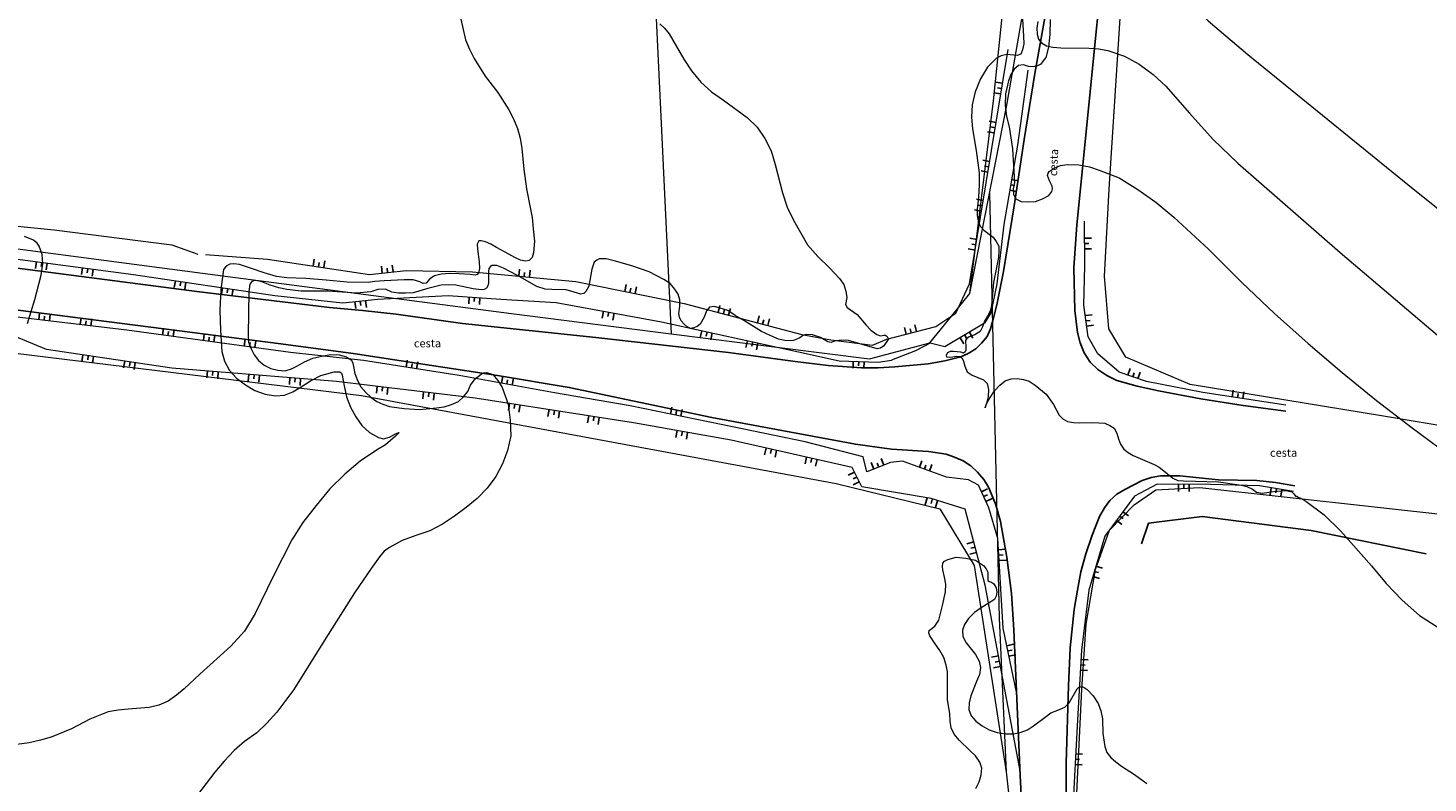
# Model space of a CAD drawing. Units: metres. Extents: x 431579 to 434338, y 4896448 to 4899081.
# Drawn here: x 433263 to 433524, y 4897810 to 4897950 of the extents above; entities that cross this region are included whole.
import ezdxf

# ---------------------------------------------------------------- set-up
doc = ezdxf.new("R2010")
doc.units = ezdxf.units.M
doc.header["$PDMODE"] = 1
doc.layers.add('GEO_1_KC_MEDJA_UKLOP', color=7, linetype='Continuous', lineweight=20)
doc.layers.add('GEO_1_KC_MEDJA_UKLOP_N', color=7, linetype='Continuous', lineweight=20)
for name, color, linetype in [('GEO_CESTA', 7, 'Continuous'), ('GEO_GE-Kolci', 5, 'Continuous'), ('GEO_GE-POKOS', 7, 'Continuous'), ('GEO_kabel_hep', 1, 'Continuous'), ('GEO_POKOS', 2, 'Continuous'), ('GEO_SLOJNICE', 30, 'Continuous'), ('GEO_TEXT', 7, 'Continuous')]:
    doc.layers.add(name, color=color, linetype=linetype)
doc.styles.add('an', font='ARIALN.TTF')

# ---------------------------------------------------------------- blocks, each defined once
blk = doc.blocks.new('POKO')
for p, q in [((-1, 1.3), (-1, 0)), ((0, 0.8), (0, 0)), ((1, 1.3), (1, 0))]:
    blk.add_line(p, q)

msp = doc.modelspace()

# ---------------------------------------------------------------- linework, layer by layer
at = {"layer": 'GEO_1_KC_MEDJA_UKLOP'}
for p, q in [((433445.28, 4897936.03), (433448.76, 4897956.07)), ((433464.35, 4897920.46), (433466.69, 4897956.67)), ((433438.39, 4897901.03), (433445.28, 4897936.03)), ((433463.48, 4897904.27), (433464.35, 4897920.46)), ((433442.06, 4897919.67), (433443.89, 4897840.65)), ((433242.73, 4897911.77), (433300.3, 4897904.22)), ((433300.3, 4897904.22), (433353.08, 4897897.33)), ((433464.28, 4897894.48), (433463.48, 4897904.27)), ((433435.04, 4897896.88), (433438.39, 4897901.03)), ((433353.08, 4897897.33), (433382.83, 4897893.56)), ((433430.95, 4897891.84), (433435.04, 4897896.88)), ((433467.44, 4897889.19), (433464.28, 4897894.48)), ((433382.83, 4897893.56), (433402.47, 4897891.08)), ((433419.72, 4897888.9), (433430.95, 4897891.84)), ((433257.7, 4897890.32), (433325.17, 4897882.09)), ((433402.47, 4897891.08), (433419.72, 4897888.9)), ((433479.44, 4897884.1), (433467.44, 4897889.19)), ((433515.04, 4897878.28), (433479.44, 4897884.1)), ((433325.17, 4897882.09), (433413.52, 4897865.73)), ((433551.95, 4897872.08), (433515.04, 4897878.28)), ((433413.52, 4897865.73), (433432.81, 4897861.02)), ((433469.01, 4897861.77), (433473.04, 4897864.56)), ((433473.04, 4897864.56), (433481.21, 4897864.97)), ((433481.21, 4897864.97), (433533.95, 4897859.13)), ((433432.81, 4897861.02), (433439.2, 4897850.43)), ((433464.39, 4897857.03), (433469.01, 4897861.77)), ((433461.77, 4897849.69), (433464.39, 4897857.03)), ((433439.2, 4897850.43), (433445.16, 4897812.09)), ((433460.05, 4897839.58), (433461.77, 4897849.69)), ((433443.89, 4897840.65), (433445.16, 4897812.09)), ((433459.23, 4897827.49), (433460.05, 4897839.58)), ((433458.12, 4897803.87), (433459.23, 4897827.49)), ((433445.16, 4897812.09), (433448.38, 4897782.7))]:
    msp.add_line(p, q, dxfattribs=at)
at = {"layer": 'GEO_1_KC_MEDJA_UKLOP_N'}
for p, q in [((433372.36, 4898114.65), (433382.83, 4897893.56)), ((433442.83, 4897936.89), (433444.91, 4897957.09)), ((433438.39, 4897901.03), (433442.83, 4897936.89))]:
    msp.add_line(p, q, dxfattribs=at)
at = {"layer": 'GEO_CESTA'}
for points in [[(433450.52, 4897941.92), (433455.9, 4897972.06), (433461.28, 4898002), (433464.27, 4898017.03), (433466.12, 4898024.33), (433468.24, 4898031.71), (433470.62, 4898038.94), (433473.33, 4898046.1), (433474.92, 4898049.51), (433476.64, 4898052.99), (433480.4, 4898059.67)], [(433458.34, 4897913.79), (433465.8, 4897988.75), (433465.8, 4897988.75)], [(433195.7, 4897914.24), (433294.57, 4897901.38), (433319.26, 4897898.41), (433325.4, 4897897.9), (433331.67, 4897897.19), (433344.01, 4897895.45), (433368.78, 4897892.88), (433393.47, 4897890.04), (433405.88, 4897888.42), (433412.01, 4897887.65), (433418.22, 4897887.21), (433421.33, 4897887.22), (433424.45, 4897887.42), (433430.68, 4897887.97), (433433.73, 4897888.51), (433436.72, 4897889.25), (433438.12, 4897889.89), (433439.53, 4897890.72), (433440.6, 4897891.82), (433441.62, 4897893.06), (433442.24, 4897894.44), (433442.67, 4897896.02), (433443.45, 4897898.92), (433444.68, 4897905.11), (433446.63, 4897917.32), (433448.51, 4897929.65), (433450.52, 4897941.92)], [(433458.34, 4897913.79), (433457.73, 4897905.8), (433457.92, 4897897.86), (433458.44, 4897893.81), (433458.93, 4897891.89), (433459.69, 4897890.02), (433460.78, 4897888.28), (433462.21, 4897886.93), (433463.91, 4897885.77), (433465.75, 4897884.88), (433469.57, 4897883.82), (433473.52, 4897882.95), (433481.37, 4897881.48), (433489.28, 4897880.22), (433497.2, 4897879.14)], [(433449.15, 4897784.23), (433447.8, 4897811.38), (433446.57, 4897838.52), (433446.17, 4897845.28), (433445.3, 4897851.98), (433444.1, 4897858.62), (433443.17, 4897861.94), (433441.9, 4897865.01), (433441, 4897866.48), (433439.83, 4897867.82), (433438.6, 4897868.97), (433437.16, 4897869.92), (433435.58, 4897870.61), (433434.01, 4897871.17), (433430.71, 4897871.63), (433423.84, 4897872.09), (433417.1, 4897873), (433390.4, 4897877.99), (433363.84, 4897883.57), (433350.52, 4897885.8), (433337.06, 4897887.83), (433323.67, 4897889.86), (433310.2, 4897891.7), (433256.41, 4897898.57)], [(433498.87, 4897865.29), (433495.3, 4897865.88), (433491.81, 4897866.28), (433484.66, 4897866.41), (433477.47, 4897867.13), (433473.89, 4897867.13), (433472.17, 4897866.83), (433470.5, 4897866.27), (433467.23, 4897864.61), (433465.76, 4897863.71), (433464.48, 4897862.54), (433463.46, 4897861.17), (433462.51, 4897859.54), (433461.19, 4897856.12), (433460, 4897852.63), (433459.08, 4897849.28), (433458.42, 4897845.85), (433457.82, 4897842.29), (433457.1, 4897835.16), (433456.77, 4897828.08), (433456.31, 4897813.73), (433456.45, 4897785.22)]]:
    msp.add_lwpolyline(points, dxfattribs=at)
at = {"layer": 'GEO_GE-Kolci'}
for p in [(433452.01, 4897950.29), (433445.51, 4897946.38), (433461.51, 4897945.68), (433449.21, 4897942.54), (433459.74, 4897914.5), (433289.9, 4897910.07), (433294.76, 4897908.32), (433296.15, 4897908.3), (433309.39, 4897907.17), (433335.57, 4897905.26), (433457.73, 4897905.8), (433286.05, 4897904.09), (433326.65, 4897904.56), (433365.06, 4897903.26), (433443.45, 4897902.82), (433341.33, 4897900.66), (433438.39, 4897901.03), (433459.67, 4897901.69), (433321.72, 4897899.29), (433361.42, 4897899.36), (433385.23, 4897899.19), (433435.81, 4897897.4), (433442.29, 4897897.42), (433278.34, 4897892.59), (433284.61, 4897893.79), (433373.1, 4897892.38), (433382.83, 4897893.56), (433405.9, 4897893.76), (433422.95, 4897892.54), (433430.95, 4897891.84), (433460.41, 4897892.98), (433266.59, 4897890.65), (433320.17, 4897889.17), (433402.47, 4897891.08), (433420.29, 4897891.4), (433433.78, 4897891.09), (433289.88, 4897887.18), (433414.08, 4897888.54), (433419.72, 4897888.9), (433423.81, 4897888.63), (433460.78, 4897888.28), (433466.17, 4897886.39), (433320.53, 4897884.7), (433329.37, 4897886.16), (433343.37, 4897885.8), (433471.3, 4897884.65), (433343.9, 4897881.87), (433363.84, 4897883.57), (433473.52, 4897882.95), (433375.22, 4897880.12), (433497.2, 4897879.14), (433497.22, 4897880.27), (433374.25, 4897878.48), (433378.58, 4897876.51), (433402.78, 4897875.68), (433407.78, 4897873.44), (433429.48, 4897871.71), (433414.28, 4897870.49), (433416.5, 4897868.71), (433418.58, 4897870.66), (433423.66, 4897869.64), (433425.85, 4897869.87), (433419.26, 4897867.87), (433433.05, 4897867.13), (433473.27, 4897865.56), (433418.28, 4897865.11), (433438.77, 4897863.35), (433439.99, 4897865.37), (433467.23, 4897864.61), (433469.06, 4897863.38), (433479.23, 4897865.53), (433492.32, 4897865.27), (433498.65, 4897864.23), (433498.87, 4897865.29), (433437.52, 4897860.92), (433444.1, 4897858.62), (433461.19, 4897856.12), (433463.5, 4897855.94), (433441.24, 4897846.83), (433444.21, 4897845.47), (433460.54, 4897845.88), (433443.89, 4897840.65), (433459.21, 4897834.72), (433447.15, 4897826.6), (433447.75, 4897812.3)]:
    msp.add_point(p, dxfattribs=at)
at = {"layer": 'GEO_kabel_hep'}
for p, q in [((433470.38, 4897854.49), (433471.65, 4897858.32)), ((433470.38, 4897854.49), (433471.65, 4897858.32)), ((433471.65, 4897858.32), (433481.65, 4897859.54)), ((433471.65, 4897858.32), (433481.65, 4897859.54)), ((433481.65, 4897859.54), (433501.95, 4897856.95)), ((433481.65, 4897859.54), (433501.95, 4897856.95)), ((433501.95, 4897856.95), (433523.3, 4897852.64)), ((433501.95, 4897856.95), (433523.3, 4897852.64))]:
    msp.add_line(p, q, dxfattribs=at)
at = {"layer": 'GEO_POKOS', "color": 0, "lineweight": 9}
for p, q in [((433438.36, 4897902.85), (433445.51, 4897946.38)), ((433449.21, 4897942.54), (433447.3, 4897928.62)), ((433447.3, 4897928.62), (433444.71, 4897913.85)), ((433253.33, 4897914.37), (433267.99, 4897912.85)), ((433267.99, 4897912.85), (433289.9, 4897910.07)), ((433444.71, 4897913.85), (433443.45, 4897902.82)), ((433459.79, 4897906.16), (433459.74, 4897914.5)), ((433289.9, 4897910.07), (433294.76, 4897908.32)), ((433257.18, 4897907.95), (433282.79, 4897904.57)), ((433296.15, 4897908.3), (433307.71, 4897907.42)), ((433307.71, 4897907.42), (433326.65, 4897904.56)), ((433326.65, 4897904.56), (433333.48, 4897905.3)), ((433333.48, 4897905.3), (433345.84, 4897905.07)), ((433345.84, 4897905.07), (433365.06, 4897903.26)), ((433459.59, 4897898.89), (433459.79, 4897906.16)), ((433282.79, 4897904.57), (433309.05, 4897900.65)), ((433365.06, 4897903.26), (433385.23, 4897899.19)), ((433435.81, 4897897.4), (433438.36, 4897902.85)), ((433443.45, 4897902.82), (433442.29, 4897897.42)), ((433309.05, 4897900.65), (433321.72, 4897899.29)), ((433321.72, 4897899.29), (433328.22, 4897899.97)), ((433328.22, 4897899.97), (433341.33, 4897900.66)), ((433341.33, 4897900.66), (433351.11, 4897900.01)), ((433351.11, 4897900.01), (433361.42, 4897899.36)), ((433266.59, 4897890.65), (433249.65, 4897897.64)), ((433281.54, 4897894.21), (433250.71, 4897897.88)), ((433361.42, 4897899.36), (433381, 4897895.76)), ((433385.23, 4897899.19), (433407.16, 4897893.43)), ((433432.06, 4897894.89), (433435.81, 4897897.4)), ((433442.29, 4897897.42), (433441.14, 4897895.52)), ((433460.41, 4897892.98), (433459.59, 4897898.89)), ((433311.96, 4897890.08), (433281.54, 4897894.21)), ((433381, 4897895.76), (433406.5, 4897890.2)), ((433422.95, 4897892.54), (433432.06, 4897894.89)), ((433441.14, 4897895.52), (433433.78, 4897891.09)), ((433407.16, 4897893.43), (433412.56, 4897892.4)), ((433412.56, 4897892.4), (433420.29, 4897891.4)), ((433420.29, 4897891.4), (433422.95, 4897892.54)), ((433431.01, 4897891.8), (433428.27, 4897890.4)), ((433433.78, 4897891.09), (433431.01, 4897891.8)), ((433462.2, 4897889.84), (433460.41, 4897892.98)), ((433289.88, 4897887.18), (433266.59, 4897890.65)), ((433325.56, 4897888.57), (433311.96, 4897890.08)), ((433406.5, 4897890.2), (433414.08, 4897888.54)), ((433428.27, 4897890.4), (433423.81, 4897888.63)), ((433466.17, 4897886.39), (433462.2, 4897889.84)), ((433320.53, 4897884.7), (433289.88, 4897887.18)), ((433343.37, 4897885.8), (433325.56, 4897888.57)), ((433414.08, 4897888.54), (433421.35, 4897888.27)), ((433421.35, 4897888.27), (433423.81, 4897888.63)), ((433471.3, 4897884.65), (433466.17, 4897886.39)), ((433346.34, 4897881.58), (433320.53, 4897884.7)), ((433361.11, 4897882.56), (433343.37, 4897885.8)), ((433481.78, 4897882.6), (433471.3, 4897884.65)), ((433375.83, 4897877), (433346.34, 4897881.58)), ((433375.22, 4897880.12), (433361.11, 4897882.56)), ((433497.22, 4897880.27), (433481.78, 4897882.6)), ((433392.1, 4897876.7), (433375.22, 4897880.12)), ((433393.96, 4897873.76), (433375.83, 4897877)), ((433407.78, 4897873.44), (433392.1, 4897876.7)), ((433416.5, 4897868.71), (433393.96, 4897873.76)), ((433418.58, 4897870.66), (433407.78, 4897873.44)), ((433418.28, 4897865.11), (433416.5, 4897868.71)), ((433419.26, 4897867.87), (433418.58, 4897870.66)), ((433423.66, 4897869.64), (433419.26, 4897867.87)), ((433425.85, 4897869.87), (433423.66, 4897869.64)), ((433434.06, 4897866.87), (433425.85, 4897869.87)), ((433438.15, 4897866.4), (433434.06, 4897866.87)), ((433439.99, 4897865.37), (433438.15, 4897866.4)), ((433473.27, 4897865.56), (433469.06, 4897863.38)), ((433483.19, 4897865.51), (433473.27, 4897865.56)), ((433431.21, 4897862.89), (433418.28, 4897865.11)), ((433441.96, 4897861.17), (433439.99, 4897865.37)), ((433469.06, 4897863.38), (433463.5, 4897855.94)), ((433492.32, 4897865.27), (433483.19, 4897865.51)), ((433498.65, 4897864.23), (433492.32, 4897865.27)), ((433437.52, 4897860.92), (433431.21, 4897862.89)), ((433441.24, 4897846.83), (433437.52, 4897860.92)), ((433443.64, 4897855.51), (433441.96, 4897861.17)), ((433443.99, 4897849.29), (433443.64, 4897855.51)), ((433463.5, 4897855.94), (433460.54, 4897845.88)), ((433444.6, 4897838.82), (433443.99, 4897849.29)), ((433447.75, 4897812.3), (433441.24, 4897846.83)), ((433460.54, 4897845.88), (433459.21, 4897834.72)), ((433447.15, 4897826.6), (433444.6, 4897838.82)), ((433459.21, 4897834.72), (433458.44, 4897821.77)), ((433458.44, 4897821.77), (433456.45, 4897785.22))]:
    msp.add_line(p, q, dxfattribs=at)
at = {"layer": 'GEO_SLOJNICE', "color": 30, "linetype": 'Continuous', "lineweight": 9, "true_color": 0x00001e}
for points in [[(433461.69, 4897981.15), (433461.53, 4897979.76), (433460.81, 4897976.67), (433459.77, 4897973.84), (433459.22, 4897972.46), (433458.86, 4897971.34), (433458.58, 4897970.29), (433458.63, 4897969.43), (433459.09, 4897968.96), (433459.94, 4897968.61), (433461, 4897968.46), (433462.25, 4897968.44), (433464.96, 4897968.25), (433466.28, 4897967.9), (433467.33, 4897967.42), (433469.29, 4897966.06), (433471.04, 4897964.31), (433472.66, 4897962.36), (433475.9, 4897958.53), (433479.34, 4897955.02), (433482.79, 4897951.72), (433490.15, 4897945.5), (433519.94, 4897921.33), (433550.06, 4897897.16)], [(433447.99, 4897955.27), (433448.4, 4897948.91), (433448.44, 4897947.45), (433448.22, 4897946.33), (433447.87, 4897945.54), (433447.21, 4897945.29), (433445.29, 4897945.46), (433444.23, 4897945.21), (433443.36, 4897944.77), (433442.55, 4897943.99), (433441.68, 4897943.14), (433440.38, 4897940.98), (433439.41, 4897938.55), (433438.84, 4897936.12), (433438.73, 4897933.8), (433438.89, 4897931.68), (433439.61, 4897927.63), (433440.13, 4897923.46), (433440.15, 4897921.27), (433440.04, 4897918.96), (433439.8, 4897916.71), (433439.78, 4897915.52), (433439.96, 4897914.53), (433440.34, 4897913.53), (433440.99, 4897912.79), (433442.75, 4897911.5), (433443.33, 4897910.7), (433443.78, 4897909.83), (433443.83, 4897908.83), (433443.74, 4897907.71), (433442.8, 4897903.1), (433442.45, 4897898.8), (433442.17, 4897897.75), (433441.69, 4897896.83), (433441.14, 4897895.92), (433440.79, 4897894.86), (433440.31, 4897893.95), (433439.31, 4897893.37), (433438.31, 4897892.99), (433437.84, 4897892.67), (433437.57, 4897892.28), (433437.68, 4897891.08), (433437.67, 4897890.49), (433437.53, 4897890.16), (433437.2, 4897889.97), (433436.74, 4897890.11), (433435.35, 4897890.27), (433434.75, 4897890.28), (433434.22, 4897890.02), (433434.01, 4897889.56), (433434.07, 4897889.23), (433434.6, 4897889.22), (433435.26, 4897889.28), (433435.93, 4897889.4), (433436.52, 4897889.32), (433436.91, 4897889.05), (433437.17, 4897888.65), (433437.48, 4897887.52), (433437.93, 4897886.45), (433438.84, 4897885.84), (433440.94, 4897885), (433441.66, 4897884.33), (433441.9, 4897883.2), (433441.81, 4897881.88), (433441.52, 4897880.63), (433441.24, 4897879.84), (433441.24, 4897879.77), (433441.24, 4897879.84), (433441.59, 4897880.63), (433442.2, 4897881.67), (433443.02, 4897882.92), (433443.97, 4897884.02), (433444.97, 4897884.8), (433446.11, 4897885.17), (433447.23, 4897885.22), (433448.42, 4897885.07), (433449.47, 4897884.72), (433450.58, 4897883.97), (433452.6, 4897882.34), (433453.96, 4897880.4), (433455.05, 4897878.39), (433455.69, 4897877.72), (433456.55, 4897877.24), (433457.67, 4897877.02), (433458.86, 4897877), (433461.31, 4897877.02), (433463.55, 4897876.92), (433464.47, 4897876.5), (433465.26, 4897876.02), (433465.77, 4897875.09), (433466.08, 4897874.02), (433466.46, 4897873.03), (433467.04, 4897872.09), (433467.89, 4897871.48), (433468.8, 4897870.93), (433472.74, 4897869.27), (433473.66, 4897868.73), (433474.5, 4897868.05), (433476.2, 4897866.69), (433477.12, 4897866.28), (433478.18, 4897866.19), (433480.42, 4897866.15), (433484.66, 4897866.01), (433488.95, 4897865.4), (433489.93, 4897865.12), (433490.98, 4897864.64), (433491.77, 4897864.09), (433492.82, 4897863.88), (433494.94, 4897864.23), (433497.2, 4897864.39), (433498.32, 4897864.17), (433498.71, 4897863.77), (433499.03, 4897863.36), (433499.29, 4897863.36), (433499.49, 4897863.16), (433499.95, 4897862.95), (433500.93, 4897862.4), (433504.33, 4897859.89), (433507.38, 4897856.93), (433513.15, 4897850.4), (433515.87, 4897847.11), (433518.85, 4897844.01), (433522.11, 4897841.18), (433525.71, 4897838.86)], [(433343.66, 4897952.02), (433344.52, 4897948.23), (433345.28, 4897946.5), (433346.17, 4897944.76), (433348.23, 4897941.48), (433350.56, 4897938.4), (433352.61, 4897935.18), (433353.51, 4897933.51), (433354.2, 4897931.71), (433354.7, 4897929.92), (433355, 4897927.99), (433355.39, 4897924.15), (433355.92, 4897920.5), (433356.58, 4897917.05), (433356.95, 4897915.19), (433357.17, 4897913.07), (433357.39, 4897910.75), (433357.22, 4897908.57), (433356.94, 4897907.71), (433356.4, 4897907.19), (433355.74, 4897907.07), (433354.81, 4897907.22), (433353.7, 4897907.71), (433352.59, 4897908.32), (433350.29, 4897909.62), (433349.25, 4897910.24), (433348.26, 4897910.65), (433347.47, 4897910.86), (433347.01, 4897910.81), (433346.73, 4897910.22), (433346.78, 4897909.29), (433347.07, 4897906.9), (433347.18, 4897905.71), (433346.96, 4897904.85), (433346.7, 4897904.59), (433346.36, 4897904.47), (433345.44, 4897904.55), (433343.39, 4897904.72), (433341.6, 4897904.75), (433340.01, 4897904.65), (433338.75, 4897904.34), (433337.88, 4897903.76), (433337.2, 4897902.98), (433336.67, 4897902.92), (433336.02, 4897903.2), (433334.83, 4897903.55), (433333.11, 4897903.58), (433329.41, 4897903.39), (433327.68, 4897903.29), (433326.42, 4897903.11), (433322.52, 4897903.12), (433318.62, 4897903.52), (433314.86, 4897903.85), (433311.29, 4897903.92), (433309.38, 4897904.22), (433307.07, 4897904.86), (433304.7, 4897905.69), (433302.47, 4897906.46), (433301.41, 4897906.55), (433300.68, 4897906.49), (433300.02, 4897906.11), (433299.54, 4897905.52), (433299.01, 4897901.76), (433298.81, 4897897.93), (433298.94, 4897894.15), (433299.2, 4897890.25), (433299.69, 4897888.45), (433300.65, 4897886.71), (433301.95, 4897885.3), (433303.58, 4897884.08), (433305.35, 4897882.99), (433307.25, 4897882.29), (433309.17, 4897881.99), (433310.89, 4897882.16), (433312.42, 4897882.73), (433313.96, 4897883.69), (433315.7, 4897884.78), (433317.64, 4897885.81), (433320.1, 4897886.49), (433321.16, 4897886.47), (433321.48, 4897886.2), (433321.61, 4897885.87), (433321.97, 4897883.88), (433322.39, 4897881.82), (433323.15, 4897879.88), (433324.11, 4897878.08), (433325.27, 4897876.47), (433326.71, 4897875.19), (433328.34, 4897874.23), (433329.26, 4897874.02), (433330.4, 4897874.33), (433331.4, 4897874.9), (433332.13, 4897875.22), (433332.2, 4897875.22), (433332.13, 4897875.15), (433331.52, 4897874.5), (433329.64, 4897872.88), (433327.97, 4897871.92), (433324.95, 4897869.86), (433322.07, 4897867.47), (433319.3, 4897864.74), (433316.73, 4897861.61), (433314.29, 4897858.48), (433312.25, 4897855.21), (433308.75, 4897848.39), (433305.38, 4897841.51), (433303.4, 4897838.24), (433300.9, 4897835.44), (433295.12, 4897830.25), (433292.22, 4897827.52), (433290.75, 4897826.36), (433289.21, 4897825.26), (433287.47, 4897824.5), (433285.68, 4897824.07), (433281.77, 4897823.75), (433279.91, 4897823.58), (433278.05, 4897823.22), (433274.66, 4897821.89), (433271.25, 4897820.1), (433267.45, 4897818.52), (433265.45, 4897817.96), (433263.33, 4897817.47), (433261.07, 4897817.18)], [(433453.35, 4897951.99), (433453.3, 4897949.22), (433453.06, 4897946.84), (433452.56, 4897944.93), (433452.08, 4897944.28), (433451.61, 4897943.69), (433451.01, 4897943.37), (433450.21, 4897943.19), (433449.35, 4897943.27), (433448.37, 4897943.55), (433447.44, 4897943.43), (433446.63, 4897942.72), (433446.02, 4897941.74), (433445.6, 4897940.56), (433445.03, 4897938.19), (433444.99, 4897936), (433445.21, 4897933.95), (433445.71, 4897932.02), (433446.36, 4897927.91), (433446.61, 4897923.8), (433446.71, 4897921.68), (433446.49, 4897920.5), (433446.53, 4897919.44), (433446.98, 4897918.63), (433447.97, 4897918.15), (433449.22, 4897918.06), (433450.61, 4897918.17), (433451.94, 4897918.61), (433453.08, 4897919.25), (433453.69, 4897920.03), (433453.77, 4897920.49), (433453.71, 4897921.02), (433453.2, 4897921.96), (433452.88, 4897922.96), (433452.96, 4897923.42), (433453.16, 4897923.75), (433454.1, 4897924.33), (433455.3, 4897924.83)], [(433451.03, 4897951.64), (433450.87, 4897950.38), (433450.92, 4897949.26), (433451.17, 4897948.33), (433451.75, 4897947.66), (433452.67, 4897947.11), (433453.85, 4897946.82), (433455.37, 4897946.73), (433460.6, 4897946.63), (433462.38, 4897946.54), (433464.09, 4897946.24), (433467.18, 4897945.19), (433469.94, 4897943.68), (433472.55, 4897941.78), (433474.89, 4897939.62), (433479.3, 4897934.58), (433483.7, 4897929.67), (433488.26, 4897925.29), (433507.34, 4897908.66), (433526.68, 4897892.23)], [(433380.69, 4897951.21), (433381.61, 4897950.4), (433382.45, 4897949.32), (433385.2, 4897944.64), (433386.62, 4897942.43), (433388.37, 4897940.35), (433390.32, 4897938.53), (433392.54, 4897936.96), (433396.98, 4897933.77), (433398.8, 4897931.95), (433400.28, 4897929.88), (433401.43, 4897927.54), (433402.18, 4897925.01), (433403.54, 4897919.76), (433404.42, 4897917.1), (433405.56, 4897914.7), (433408.19, 4897910.08), (433410.14, 4897907.93), (433412.28, 4897905.84), (433414.16, 4897903.82), (433414.94, 4897902.68), (433415.31, 4897901.48), (433415.49, 4897900.29)], [(433455.3, 4897924.83), (433456.49, 4897925.01), (433458.68, 4897924.97), (433460.66, 4897924.6), (433462.5, 4897923.97), (433466.17, 4897922.52), (433469.64, 4897920.4), (433473.04, 4897918.02), (433476.36, 4897915.25), (433482.8, 4897909.31), (433489.04, 4897903.11), (433495.09, 4897897.31), (433501.34, 4897891.77), (433507.72, 4897886.36), (433514.11, 4897881.15), (433520.7, 4897876.07), (433527.42, 4897871.11)], [(433263.04, 4897895.47), (433264.38, 4897899.95), (433265.58, 4897904.42), (433265.89, 4897906.54), (433265.78, 4897908.26), (433265.22, 4897909.86), (433264.83, 4897910.39), (433264.18, 4897910.93), (433262.47, 4897911.63)], [(433415.49, 4897900.29), (433415.26, 4897898.97), (433415.59, 4897898.44), (433416.17, 4897898.03), (433417.41, 4897897.14), (433419.1, 4897895.13), (433420.01, 4897894.19), (433421.12, 4897893.44), (433421.77, 4897893.16), (433422.37, 4897893.28), (433422.7, 4897893.28), (433423.03, 4897893.07), (433423.22, 4897892.67), (433423.22, 4897892.47), (433422.4, 4897891.3), (433421.8, 4897890.85), (433421.13, 4897890.73), (433415.8, 4897892.28), (433414.48, 4897892.37), (433413.22, 4897892.19), (433412.62, 4897891.94), (433411.96, 4897892.08), (433410.59, 4897892.84), (433409.14, 4897893.33), (433407.89, 4897893.42), (433407.29, 4897893.16), (433406.75, 4897892.78), (433405.61, 4897892.27), (433404.29, 4897892.22), (433402.77, 4897892.52), (433401.27, 4897893.21), (433399.63, 4897893.96), (433396.35, 4897896.01), (433394.72, 4897896.97), (433393.35, 4897897.85), (433391.97, 4897898.34), (433390.91, 4897898.62), (433389.98, 4897898.51), (433389.37, 4897897.79), (433388.96, 4897896.61), (433388.21, 4897895.36), (433387.67, 4897894.91), (433387.07, 4897894.66), (433386.4, 4897894.54), (433385.81, 4897894.81), (433385.23, 4897895.35), (433384.71, 4897895.96), (433384.39, 4897896.63), (433384.27, 4897897.29), (433384.43, 4897898.68), (433384.45, 4897899.87), (433384.14, 4897900.93), (433383.5, 4897901.87), (433382.65, 4897902.88), (433381.48, 4897903.63), (433378.72, 4897905.06), (433375.5, 4897906.18), (433372.21, 4897907.1), (433370.7, 4897907.46), (433369.44, 4897907.48), (433368.97, 4897907.23), (433368.5, 4897906.84), (433368.08, 4897905.59), (433367.5, 4897902.43), (433366.95, 4897901.38), (433366.54, 4897901.05), (433366.01, 4897900.93), (433364.76, 4897901.28), (433363.31, 4897901.71), (433360.6, 4897901.76), (433359.35, 4897901.85), (433357.83, 4897902.34), (433354.63, 4897904.12), (433353.05, 4897905.01), (433351.61, 4897905.76), (433350.36, 4897906.25), (433349.44, 4897906.26), (433349.17, 4897906.07), (433348.9, 4897905.68), (433348.82, 4897905.15), (433348.81, 4897904.49), (433348.85, 4897903.03), (433348.71, 4897902.44), (433348.43, 4897902.05), (433348.03, 4897901.79), (433347.44, 4897901.73), (433345.98, 4897901.89), (433342.76, 4897902.61), (433341.37, 4897902.64), (433340.04, 4897902.6), (433337.52, 4897901.98), (433334.79, 4897901.17), (433333.4, 4897901.07), (433332.08, 4897901.09), (433330.82, 4897901.31), (433329.64, 4897901.86), (433328.25, 4897901.76), (433326.92, 4897901.32), (433324.27, 4897901.1), (433318.98, 4897901.46), (433313.96, 4897901.49), (433311.32, 4897901.8), (433309.8, 4897902.09), (433308.22, 4897902.59), (433306.64, 4897903.21), (433305.85, 4897903.42), (433305.26, 4897903.43), (433304.79, 4897903.24), (433304.39, 4897902.79), (433304.23, 4897901.4), (433304.08, 4897893.33), (433304.19, 4897892.01), (433304.63, 4897890.74), (433305.2, 4897889.61), (433306.05, 4897888.6), (433307.09, 4897887.72), (433308.33, 4897887.1), (433309.65, 4897886.75), (433310.97, 4897886.66), (433312.17, 4897887.03), (433313.3, 4897887.61), (433314.57, 4897888.31), (433316.11, 4897889.01), (433317.84, 4897889.38), (433319.43, 4897889.68), (433321.02, 4897889.65), (433322.4, 4897889.29), (433323.31, 4897888.61), (433323.57, 4897888.08), (433323.69, 4897887.48), (433323.93, 4897886.15), (433324.44, 4897884.89), (433325.08, 4897883.69), (433325.98, 4897882.61), (433326.96, 4897881.67), (433328.07, 4897880.98), (433329.18, 4897880.44), (433330.43, 4897880.02), (433333.14, 4897879.63), (433335.98, 4897879.45), (433339.16, 4897879.79), (433340.55, 4897879.96), (433341.95, 4897880.4), (433343.22, 4897880.97), (433344.16, 4897881.81), (433344.97, 4897882.79), (433345.46, 4897883.97), (433346.34, 4897885.15), (433347.48, 4897886.05), (433347.95, 4897886.31), (433348.54, 4897886.37), (433349.66, 4897885.95), (433350.57, 4897884.87), (433351.34, 4897883.54), (433352.47, 4897880.47), (433352.88, 4897877.49), (433352.96, 4897874.57), (433352.38, 4897871.87), (433351.41, 4897869.38), (433350.17, 4897867.02), (433348.55, 4897864.86), (433346.73, 4897862.91), (433344.64, 4897861.23), (433342.5, 4897859.62), (433340.29, 4897858.13), (433337.88, 4897856.92), (433335.29, 4897856.04), (433332.76, 4897855.1), (433330.42, 4897853.82), (433329.41, 4897853.11), (433328.53, 4897852.07), (433326.97, 4897849.91), (433323.91, 4897845.4), (433318.26, 4897836.44), (433312.6, 4897827.42), (433309.41, 4897823.17), (433307.59, 4897821.16), (433305.7, 4897819.34), (433303.42, 4897817.73), (433301.48, 4897816.04), (433299.65, 4897814.09), (433297.89, 4897812.01), (433294.64, 4897807.83)], [(433439.55, 4897809.01), (433440.17, 4897810.26), (433440.52, 4897811.51), (433440.61, 4897812.77), (433440.24, 4897813.9), (433439.46, 4897815.04), (433438.49, 4897815.98), (433436.41, 4897818), (433435.5, 4897819.08), (433434.93, 4897820.28), (433434.75, 4897821.54), (433434.71, 4897822.86), (433434.23, 4897825.52), (433434.26, 4897830.68), (433434.02, 4897831.94), (433433.58, 4897833.34), (433432.81, 4897834.67), (433431.84, 4897836.08), (433430.94, 4897837.35), (433430.75, 4897837.95), (433430.83, 4897838.35), (433431.9, 4897839.19), (433432.65, 4897840.3), (433433.29, 4897843), (433433.87, 4897845.57), (433433.96, 4897846.96), (433433.72, 4897848.29), (433433.35, 4897849.68), (433433.29, 4897850.28), (433433.37, 4897850.87), (433433.71, 4897851.26), (433434.31, 4897851.58), (433435.84, 4897852.02), (433437.69, 4897851.85), (433439.47, 4897851.42), (433440.97, 4897850.47), (433441.42, 4897849.87), (433441.74, 4897849.2), (433441.78, 4897847.68), (433441.98, 4897847.47), (433442.3, 4897847.4), (433442.89, 4897847.06), (433443.28, 4897846.32), (433443.46, 4897845.53), (433443.31, 4897844.74), (433442.97, 4897844.15), (433440.5, 4897842.6), (433439.29, 4897841.7), (433438.14, 4897840.6), (433437.4, 4897839.49), (433437.05, 4897838.43), (433437.09, 4897837.24), (433437.73, 4897836.11), (433439.48, 4897833.89), (433440.12, 4897832.69), (433440.36, 4897831.49), (433440.2, 4897830.17), (433439.65, 4897828.86), (433438.61, 4897826.23), (433438.25, 4897824.92), (433438.23, 4897823.66), (433438.67, 4897822.53), (433439.52, 4897821.52), (433440.69, 4897820.64), (433442, 4897819.89), (433443.51, 4897819.39), (433445.1, 4897819.17), (433446.62, 4897819.14), (433447.95, 4897819.45), (433449.14, 4897819.89), (433450.28, 4897820.66), (433452.43, 4897822.27), (433453.5, 4897823.05), (433454.77, 4897823.55), (433456.1, 4897824.13), (433456.91, 4897824.9), (433458.35, 4897827.52), (433458.68, 4897827.85), (433459.22, 4897827.97), (433459.68, 4897827.76), (433460.26, 4897827.42), (433461.37, 4897826.21), (433462.27, 4897824.81), (433462.77, 4897823.41), (433463.08, 4897821.95), (433463.16, 4897819.23), (433463.51, 4897816.78), (433463.89, 4897815.71), (433464.66, 4897814.77), (433465.58, 4897813.96), (433466.62, 4897813.15), (433469.04, 4897811.58), (433471.32, 4897809.95)]]:
    msp.add_lwpolyline(points, dxfattribs=at)

# ---------------------------------------------------------------- block references
at = {"layer": 'GEO_GE-POKOS'}
for p, rotation in [((433444.32, 4897939.13), 80.67482285308095), ((433443.12, 4897931.87), 80.67482285308095), ((433441.93, 4897924.61), 80.67482285308095), ((433446.01, 4897921.23), 260.0700565338799), ((433440.74, 4897917.36), 80.67482285308095), ((433439.55, 4897910.1), 80.67482285308095), ((433459.77, 4897910.33), 270.3146432203505), ((433317.18, 4897905.99), 351.4083852606102), ((433265.71, 4897906.83), 172.4808956940201), ((433274.25, 4897905.7), 172.4808956940201), ((433330.06, 4897904.93), 6.144185759847883), ((433355.45, 4897904.17), 354.6273003794065), ((433291.54, 4897903.27), 171.5069993063611), ((433300.29, 4897901.96), 171.5069993063611), ((433375.15, 4897901.23), 348.579974160827), ((433324.97, 4897899.63), 185.9317730902898), ((433346.22, 4897900.33), 176.2427981926581), ((433266.12, 4897896.05), 353.2036825982674), ((433371.21, 4897897.56), 169.5822695882725), ((433392.54, 4897897.27), 345.2794085592596), ((433399.85, 4897895.35), 345.2794085592596), ((433460, 4897895.93), 277.8902806903537), ((433273.83, 4897895.13), 353.2036825982674), ((433289.14, 4897893.18), 352.2697250918412), ((433427.51, 4897893.72), 14.45325448585333), ((433296.75, 4897892.14), 352.2697250918412), ((433304.36, 4897891.11), 352.2697250918412), ((433389.5, 4897893.91), 167.6977372314784), ((433398, 4897892.05), 167.6977372314784), ((433437.46, 4897893.3), 211.0496429656526), ((433274.35, 4897889.49), 171.526246756238), ((433282.11, 4897888.33), 171.526246756238), ((433297.54, 4897886.56), 175.3743813050729), ((433334.47, 4897887.19), 351.1476744025553), ((433417.72, 4897888.41), 177.9090890354786), ((433468.74, 4897885.52), 341.1793948550072), ((433305.2, 4897885.94), 175.3743813050729), ((433312.87, 4897885.32), 175.3743813050729), ((433352.24, 4897884.18), 349.6611787775681), ((433329.13, 4897883.66), 173.1095754089121), ((433337.74, 4897882.62), 173.1095754089121), ((433488.2, 4897881.63), 351.4041930694837), ((433353.71, 4897880.43), 171.1798298158068), ((433361.08, 4897879.29), 171.1798298158068), ((433383.66, 4897878.41), 348.5474229461516), ((433368.46, 4897878.14), 171.1798298158068), ((433384.9, 4897875.38), 169.86043875448), ((433401.47, 4897872.08), 167.383275846657), ((433408.99, 4897870.4), 167.383275846657), ((433421.46, 4897868.76), 21.93943251541621), ((433429.95, 4897868.37), 339.967498653493), ((433417.39, 4897866.91), 116.3582911339593), ((433431.41, 4897862.74), 164.106531265018), ((433440.97, 4897863.27), 295.1508305336968), ((433478.23, 4897865.53), 179.7146141464432), ((433495.48, 4897864.75), 170.6535707074948), ((433466.28, 4897859.66), 233.2233174606772), ((433439.38, 4897853.87), 104.7532296434167), ((433443.82, 4897852.4), 273.2095618080066), ((433461.57, 4897849.37), 253.6005791878205), ((433445.48, 4897834.57), 281.8088058684166), ((433443.91, 4897832.65), 100.6837998422836), ((433459.05, 4897831.98), 266.8794383642349), ((433458.04, 4897814.46), 266.8794383642349)]:
    msp.add_blockref('POKO', p, dxfattribs=dict(at, rotation=rotation))

# ---------------------------------------------------------------- texts
at = {"layer": 'GEO_TEXT', "insert": (433453.89, 4897922.87), "char_height": 1.5, "attachment_point": 4, "rotation": 87.4455, "style": 'an'}
msp.add_mtext('{\\fArial Narrow|b0|i0|c238|p34;cesta}', dxfattribs=at)
at = {"layer": 'GEO_TEXT', "char_height": 1.5, "attachment_point": 4, "style": 'an'}
for insert in [(433334.94, 4897891.78), (433494.27, 4897871.43)]:
    msp.add_mtext('{\\fArial Narrow|b0|i0|c238|p34;cesta}', dxfattribs=dict(at, insert=insert))

doc.saveas('drawing.dxf')
